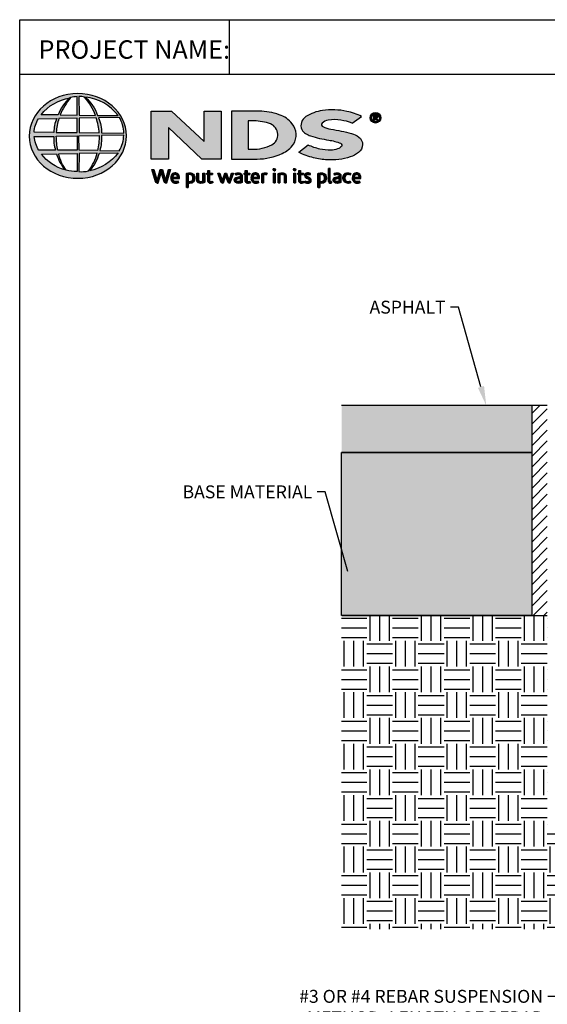
# Model space of a CAD drawing. Units: inches. Extents: x 26 to 249, y 18 to 312.
# Drawn here: x 26 to 107, y 159 to 312 of the extents above; entities that cross this region are included whole.
import ezdxf
from ezdxf import colors
from ezdxf.entities.mleader import LeaderData, LeaderLine
from ezdxf.math import Vec2, Vec3

# ---------------------------------------------------------------- set-up
doc = ezdxf.new("R2010")
doc.units = ezdxf.units.IN
doc.header["$MEASUREMENT"] = 0
for name, color, linetype in [('Border', 13, 'Continuous'), ('Hatch', 125, 'Continuous'), ('Hatch - Objects', 125, 'Continuous'), ('Leaders', 5, 'Continuous'), ('Logo', 7, 'Continuous'), ('Objects', 7, 'Continuous'), ('Title Block Text', 7, 'Continuous')]:
    doc.layers.add(name, color=color, linetype=linetype)
doc.styles.add('588-LOGO$0$CADdetails-NOTES', font='ARIALN.TTF', dxfattribs={"height": 2.38})
doc.styles.get("Standard").update_dxf_attribs({"font": 'arial.ttf'})
pattern_1 = [(45, (17.75651915, 159.2293065), (-0.0004176349426, 0.0004176349426), [])]

msp = doc.modelspace()

# ---------------------------------------------------------------- hatches: boundary and pattern name
at = {"layer": 'Hatch', "transparency": 33554495}
h = msp.add_hatch(dxfattribs=at)
h.set_pattern_fill('HOUND', color=256, scale=5.609041, angle=45, style=0)
h.set_pattern_definition([(45, (614.17576, 1.32007), (0.7436608, 1.23943467), [5.609041, -2.8045205]), (135, (614.17576, 1.32007), (0.7436608, -1.23943467), [5.609041, -2.8045205])])
h.paths.add_polyline_path([(201.12465, 252.0803), (171.71906, 252.0803), (171.71906, 244.8118), (201.12465, 244.8118)])
h.paths.add_polyline_path([(104.96256, 252.0803), (75.54485, 252.0803), (75.54485, 244.8118), (104.96256, 244.8118)])
h = msp.add_hatch(dxfattribs=at)
h.set_pattern_fill('GRAVEL', color=256, scale=5.609041, angle=45, style=0)
h.set_pattern_definition([(273.01279, (793.68353, 18.97124), (3.96619094, -67.42524591), [0.754618, -74.70731]), (229.96974, (793.7232, 18.21767), (43.6281003, 51.56048217), [1.294948, -128.19982]), (177.510447, (792.8903, 17.22612), (83.29000966, -3.96619094), [0.913085, -90.395488]), (312.27369, (792.33503, 14.68776), (-75.35762779, 83.29000966), [1.179234, -116.7441]), (337.833654, (793.12827, 13.8152), (-67.42524591, 27.76333655), [1.156332, -114.47701]), (42.27369, (794.19914, 13.3789), (-83.29000966, -75.35762779), [1.179234, -116.7441]), (82.69424, (795.0717, 14.17215), (-11.89857281, -91.22239153), [1.559476, -154.388004]), (117.255328, (795.27, 15.71897), (-59.49286404, 115.019537146), [1.472306, -145.758343]), (166.429566, (794.59576, 17.0278), (-83.29000966, 19.83095468), [1.183227, -117.139623]), (220.23636, (793.44556, 17.30544), (47.59429123, 39.66190936), [1.350837, -66.19096]), (267.397438, (792.41435, 16.43288), (-3.966190936, -91.22239153), [1.746925, -172.945665]), (183.814075, (796.3012, 18.5746), (-51.56048217, -3.96619094), [0.596247, -59.028677]), (216.469234, (795.7063, 18.53496), (59.49286404, 43.6281003), [1.134356, -112.30148]), (270, (794.794, 17.8607), (3.96619, -3.96619), [0.793236, -7.139146]), (248.19859, (794.0405, 18.059), (11.8985728, 27.76333655), [0.427173, -42.29001]), (336.80141, (793.8818, 17.6624), (-15.8647637, 7.9323819), [0.60411, -29.6015]), (75.96376, (794.4371, 17.4244), (3.9661909, 19.8309547), [0.981184, -31.724864]), (206.56505, (794.675, 18.3763), (11.898573, 3.966191), [0.709493, -17.02785]), (61.38954, (791.58145, 15.362), (27.76333655, 51.56048217), [0.993922, -98.398538]), (115.346176, (792.0574, 16.23457), (27.76333655, -59.49286404), [0.833846, -82.550544]), (338.19859, (793.88184, 19.16955), (-27.76333655, 11.8985728), [0.85434, -41.862843]), (28.61046, (794.67508, 18.85226), (-51.56048217, -27.76333655), [0.993922, -98.398538]), (24.44395, (794.0405, 12.903), (-27.76333655, -11.8985728), [0.958473, -46.965194]), (339.77514, (794.91305, 13.2996), (-63.45905498, 23.79714562), [0.80309, -79.506154]), (111.80141, (797.8877, 15.243), (-11.8985728, 27.76333655), [0.85434, -41.862843]), (62.354025, (797.5704, 16.03626), (-35.69571842, -67.42524591), [0.94025, -93.08441]), (114.44395, (795.94426, 13.2996), (11.8985728, -27.76333655), [0.479236, -47.44443]), (146.30993, (797.6497, 15.005), (-19.8309547, 11.8985728), [0.286005, -28.314605]), (210.96376, (797.4118, 15.1637), (15.8647637, 7.9323819), [1.15633, -21.970337]), (231.009006, (796.4202, 14.56877), (35.69571842, 43.6281003), [1.071607, -106.08897]), (348.69007, (794.794, 17.0675), (-11.8985728, 3.966191), [0.808947, -19.414738]), (38.157227, (795.5873, 16.90882), (75.357627785, 59.49286404), [1.412323, -139.81972]), (105.9454, (796.69784, 17.7814), (11.8985728, -43.6281003), [0.577484, -57.171127]), (135, (796.539, 18.3367), (-7.93238, 4e-16), [0.336542, -5.2725]), (165.25644, (796.2219, 14.60843), (43.6281003, -11.8985728), [0.77923, -77.144058]), (93.01279, (795.4683, 14.80674), (-3.96619094, 67.42524591), [1.509236, -73.952693]), (45, (795.389, 16.314), (0, 7.93238), [1.45835, -4.15069]), (10.304846, (796.4202, 17.3451), (67.42524591, 11.8985728), [0.886868, -87.799858]), (299.0546, (797.2928, 17.50375), (11.8985728, -19.8309547), [0.816688, -40.017747]), (252.645975, (797.68939, 16.78984), (-35.695718425, -115.019537146), [1.329707, -131.641243]), (220.42608, (797.29277, 15.52066), (-55.526673105, -47.59429123), [1.406742, -139.26729])])
h.paths.add_polyline_path([(104.96256, 244.8118), (75.54485, 244.8118), (75.54485, 219.58037), (104.96256, 219.58037)])
h.paths.add_polyline_path([(201.12465, 244.8118), (171.71906, 244.8118), (171.71906, 219.58037), (201.12465, 219.58037)])
at = {"layer": 'Hatch', "transparency": 33554687}
h = msp.add_hatch(dxfattribs=at)
h.set_pattern_fill('EARTH', color=256, scale=15.9375)
h.set_pattern_definition([(0, (-251.259, 8.9665), (3.984375, 3.984375), [3.984375, -3.984375]), (0, (-251.259, 10.4607), (3.984375, 3.984375), [3.984375, -3.984375]), (0, (-251.259, 11.9548), (3.984375, 3.984375), [3.984375, -3.984375]), (90, (-250.761, 12.453), (-3.984375, 3.984375), [3.984375, -3.984375]), (90, (-249.267, 12.453), (-3.984375, 3.984375), [3.984375, -3.984375]), (90, (-247.7728, 12.453), (-3.984375, 3.984375), [3.984375, -3.984375])])
h.paths.add_polyline_path([(201.12465, 219.58037), (169.29072, 219.58037), (169.29072, 214.01692), (170.42465, 213.10796), (172.44791, 213.10796), (172.44791, 215.09342), (191.07201, 215.09342), (191.07201, 206.95286), (172.44791, 206.95286), (172.44791, 213.10796), (170.42465, 213.10796), (169.29072, 214.01692), (169.29072, 186.72228), (158.99784, 186.72228), (158.99784, 171.00391), (201.12465, 171.00391)])
h.paths.add_polyline_path([(156.17158, 186.72228), (120.51055, 186.72228), (120.51055, 171.00391), (156.17158, 171.00391)])
h.paths.add_polyline_path([(117.68429, 186.72228), (107.37877, 186.72228), (107.37877, 219.58037), (75.54485, 219.58037), (75.54485, 171.00391), (117.68429, 171.00391)])
at = {"layer": 'Hatch - Objects'}
h = msp.add_hatch(dxfattribs=at)
h.set_pattern_fill('ANSI31', color=256, scale=9.375)
h.set_pattern_definition([(45, (-251.2591, 8.9665), (-0.8286408, 0.8286408), [])])
h.paths.add_polyline_path([(107.37877, 252.0803), (104.96256, 252.0803), (104.96256, 219.58037), (107.37877, 219.58037)])
at = {"layer": 'Logo'}
h = msp.add_hatch(color=256, dxfattribs=at)
edge = h.paths.add_edge_path()
edge.add_ellipse((34.73313, 293.8343), major_axis=(-7.51729, -0.03208), ratio=0.87299745, start_angle=0, end_angle=360, ccw=False)
h.paths.add_polyline_path([(28.64947, 296.5009), (31.45803, 296.51787, 0.102649219), (31.03974, 294.37964), (27.97605, 294.39155, -0.136201498)], flags=16)
h.paths.add_polyline_path([(29.05227, 297.11045, -0.181875067), (33.46951, 299.74335, 0.108844662), (31.68255, 297.08239)], flags=16)
h.paths.add_polyline_path([(27.99782, 293.73467), (31.00644, 293.76937, 0.092645178), (31.27784, 291.64316), (28.70906, 291.61857, -0.127076212)], flags=16)
h.paths.add_polyline_path([(31.81583, 296.52146), (34.61109, 296.57685), (34.61184, 294.34215), (31.39469, 294.37958, -0.082775837)], flags=16)
h.paths.add_polyline_path([(31.40389, 293.77975), (34.6146, 293.84924), (34.60971, 291.60341), (31.61847, 291.62057, -0.045312693)], flags=16)
h.paths.add_polyline_path([(31.99485, 297.08119, -0.080600868), (33.61897, 299.76523, -0.043426052), (34.65448, 299.91601), (34.62778, 297.03828)], flags=16)
h.paths.add_polyline_path([(29.0936, 291.00495), (31.43625, 291.04172, 0.102133187), (32.73924, 288.57856, -0.154253214)], flags=16)
h.paths.add_polyline_path([(31.76741, 291.04071), (34.61241, 291.1162), (34.61168, 288.3101, -0.085515105), (32.93663, 288.54584, -0.098154955)], flags=16)
h.paths.add_polyline_path([(34.91673, 296.57499), (37.57152, 296.61156, -0.065283404), (38.03371, 294.29348), (34.91673, 294.34114)], flags=16)
h.paths.add_polyline_path([(34.91472, 297.03967), (34.90733, 299.91742, -0.079214762), (35.77868, 299.84648, -0.092972522), (37.46373, 297.01198)], flags=16)
h.paths.add_polyline_path([(34.88722, 293.85411), (38.03178, 293.89425, -0.052451311), (37.79318, 291.5705), (34.9175, 291.60441)], flags=16)
h.paths.add_polyline_path([(34.9195, 291.12466), (37.74945, 291.18711, -0.097994839), (36.38831, 288.4031, -0.063851886), (34.87153, 288.30826)], flags=16)
h.paths.add_polyline_path([(35.89977, 299.82514, -0.212914814), (40.95432, 296.97722), (37.79944, 297.01944, 0.119060243)], flags=16)
h.paths.add_polyline_path([(37.94525, 296.63786), (41.16281, 296.70928, -0.127470644), (41.86297, 294.25599), (38.39745, 294.29506, 0.096851278)], flags=16)
h.paths.add_polyline_path([(38.39197, 293.91818), (41.8346, 293.95314, -0.129371861), (41.14603, 291.50878), (38.13297, 291.57202, 0.087862465)], flags=16)
h.paths.add_polyline_path([(38.06465, 291.17484), (40.9693, 291.2311, -0.178628079), (36.58722, 288.41477, 0.118411889)], flags=16)
for points in [[(56.92303, 297.67463), (54.27519, 297.67463), (54.27519, 292.94711), (49.22429, 297.67506), (46.08997, 297.67506), (46.08997, 290.25343), (48.742, 290.25343), (48.742, 295.13263), (53.89445, 290.25529), (56.92303, 290.25529)], [(78.14118, 291.26193, 0.214368918), (78.79331, 292.4943, 0.243806505), (78.22549, 293.639, 0.099613837), (77.05583, 294.20878, 0.036870975), (75.49155, 294.58327, 0.010266071), (73.902, 294.89153, -0.068635262), (72.65371, 295.27465, -0.558448419), (72.53522, 295.81436, -0.159506131), (73.48178, 296.27947, -0.093036142), (75.44104, 296.27163, -0.050749739), (77.19204, 295.83068), (78.64931, 296.83943, 0.069422812), (76.35431, 297.63487, 0.0954759), (72.58409, 297.7457, 0.115399008), (70.02042, 296.82879, 0.368423406), (69.38464, 294.80939, 0.182788962), (70.75353, 293.84729, 0.043797396), (73.55097, 293.19263, -0.051385187), (75.387, 292.68963, -0.484318981), (75.51135, 292.18935, -0.128153385), (74.92909, 291.81083, -0.076619656), (73.86242, 291.62103, -0.056015898), (72.19608, 291.80003, -0.059845063), (70.37668, 292.4222), (68.92643, 291.2808, 0.046250966), (71.21753, 290.43838, 0.039773056), (73.30505, 290.12563, 0.037943383), (75.12472, 290.19082, 0.042298461), (76.89617, 290.57437, 0.075532296)]]:
    msp.add_hatch(color=256, dxfattribs=at).paths.add_polyline_path(points)
h = msp.add_hatch(color=256, dxfattribs=at)
h.paths.add_polyline_path([(68.10921, 292.56077, 0.313113925), (67.91565, 295.72617, 0.139247042), (65.89521, 297.11806, 0.077470304), (62.78258, 297.66706), (58.52658, 297.66706), (58.52658, 290.25443), (62.47035, 290.25443, 0.110262417), (66.33696, 291.1176, 0.134116821)])
h.paths.add_polyline_path([(61.09921, 296.15073), (61.97802, 296.15073, -0.096784137), (64.55901, 295.68153, -0.628055239), (64.76149, 292.44357, -0.113031231), (61.67638, 291.76472), (61.09916, 291.7686)], flags=16)
h = msp.add_hatch(color=256, dxfattribs=at)
h.paths.add_polyline_path([(79.96406, 296.64727, 1), (81.61119, 296.64727, 1)])
h.paths.add_polyline_path([(81.40978, 296.64727, -1), (80.16546, 296.64727, -1)], flags=16)
h.paths.add_polyline_path([(80.95619, 297.07976, -0.235565009), (81.16532, 296.97544, -0.318930031), (81.14556, 296.67244, -0.20441997), (80.96538, 296.59917), (81.1761, 296.23554), (80.9681, 296.23554), (80.77934, 296.59558), (80.64119, 296.59558), (80.64119, 296.23875), (80.46218, 296.23875), (80.46218, 297.07976)], flags=0)
h.paths.add_polyline_path([(80.64188, 296.92624), (80.9104, 296.92624, -1), (80.9104, 296.72137), (80.64188, 296.72137)], flags=0)
h = msp.add_hatch(dxfattribs=at)
h.set_pattern_fill('ANSI31', color=256, scale=0.004725, style=0)
h.set_pattern_definition(pattern_1)
h.paths.add_polyline_path([(46.51161, 288.63662), (46.18497, 288.63662), (46.76438, 286.73445, 0.309669396), (47.12758, 286.51206), (47.64331, 288.22514), (48.0804, 286.73167, 0.34297944), (48.45437, 286.51845), (49.07414, 288.6388), (48.78675, 288.6388), (48.31341, 286.93666), (47.81981, 288.63508), (47.48056, 288.63508), (46.98824, 286.94714)])
h = msp.add_hatch(dxfattribs=at)
h.set_pattern_fill('ANSI31', color=256, scale=0.004725, style=0)
h.set_pattern_definition(pattern_1)
h.paths.add_polyline_path([(55.56682, 288.07459), (55.11865, 288.07459), (55.11865, 288.49266), (54.84044, 288.49266), (54.84044, 288.07439), (54.67728, 288.07439), (54.67728, 287.84242), (54.8412, 287.84242), (54.8412, 286.89382, 0.186947084), (54.88487, 286.70468, 0.133688548), (55.05471, 286.5456, 0.134151944), (55.36721, 286.5165, 0.024999585), (55.64272, 286.58701), (55.56054, 286.8085, 0.011678849), (55.39659, 286.75686, -0.05858922), (55.24913, 286.75014, -0.413618843), (55.11964, 286.88872), (55.11964, 287.84266), (55.56682, 287.84266)])
h = msp.add_hatch(dxfattribs=at)
h.set_pattern_fill('ANSI31', color=256, scale=0.004725, style=0)
h.set_pattern_definition(pattern_1)
h.paths.add_polyline_path([(61.35689, 288.07459), (60.90871, 288.07459), (60.90871, 288.49266), (60.6305, 288.49266), (60.6305, 288.07439), (60.46734, 288.07439), (60.46734, 287.84242), (60.63126, 287.84242), (60.63126, 286.89382, 0.186947084), (60.67494, 286.70468, 0.133688548), (60.84477, 286.5456, 0.134151944), (61.15727, 286.5165, 0.024999585), (61.43278, 286.58701), (61.35061, 286.8085, 0.011678849), (61.18665, 286.75686, -0.05858922), (61.03919, 286.75014, -0.413618843), (60.9097, 286.88872), (60.9097, 287.84266), (61.35689, 287.84266)])
h = msp.add_hatch(dxfattribs=at)
h.set_pattern_fill('ANSI31', color=256, scale=0.004725, style=0)
h.set_pattern_definition(pattern_1)
h.paths.add_polyline_path([(65.30024, 288.60025, 1), (64.95224, 288.60025, 1)])
h = msp.add_hatch(dxfattribs=at)
h.set_pattern_fill('ANSI31', color=256, scale=0.004725, style=0)
h.set_pattern_definition(pattern_1)
h.paths.add_polyline_path([(68.43863, 288.60025, 1), (68.09063, 288.60025, 1)])
h = msp.add_hatch(dxfattribs=at)
h.set_pattern_fill('ANSI31', color=256, scale=0.004725, style=0)
h.set_pattern_definition(pattern_1)
h.paths.add_polyline_path([(69.64398, 288.07459), (69.1958, 288.07459), (69.1958, 288.49266), (68.91759, 288.49266), (68.91759, 288.07439), (68.75444, 288.07439), (68.75444, 287.84242), (68.91835, 287.84242), (68.91835, 286.89382, 0.186947084), (68.96203, 286.70468, 0.133688548), (69.13186, 286.5456, 0.134151944), (69.44436, 286.5165, 0.024999585), (69.71987, 286.58701), (69.6377, 286.8085, 0.011678849), (69.47374, 286.75686, -0.05858922), (69.32628, 286.75014, -0.413618843), (69.19679, 286.88872), (69.19679, 287.84266), (69.64398, 287.84266)])
h = msp.add_hatch(dxfattribs=at)
h.set_pattern_fill('ANSI31', color=256, scale=0.004725, style=0)
h.set_pattern_definition(pattern_1)
h.paths.add_polyline_path([(73.78166, 288.78175), (73.51163, 288.78175), (73.51163, 286.80264, 0.341167037), (73.72849, 286.52182, 0.136958274), (73.88849, 286.52447), (74.04816, 286.56601), (73.99, 286.77466), (73.91882, 286.756, -0.456506371), (73.78166, 286.84988)])
h = msp.add_hatch(dxfattribs=at)
h.set_pattern_fill('ANSI31', color=256, scale=0.004725, style=0)
h.set_pattern_definition(pattern_1)
h.paths.add_polyline_path([(50.4503, 287.50224, 0.150849544), (50.27305, 287.9132, 0.170236814), (49.91559, 288.10263, 0.146748259), (49.52349, 288.0607, 0.158000288), (49.2186, 287.76901, 0.099578099), (49.13562, 287.451, 0.10730725), (49.15669, 287.05288, 0.140044852), (49.33378, 286.73271, 0.202488493), (49.79778, 286.51513, 0.096918349), (50.34562, 286.61729), (50.2605, 286.82513, -0.092301185), (49.86732, 286.75498, -0.244251621), (49.51795, 286.93108, -0.179589732), (49.42745, 287.21619), (50.4503, 287.21619)])
h.paths.add_polyline_path([(49.42752, 287.43383), (49.42752, 287.51025, -0.379832256), (49.78008, 287.86915, -0.403334461), (50.16436, 287.51969), (50.16436, 287.43383)], flags=16)
h = msp.add_hatch(dxfattribs=at)
h.set_pattern_fill('ANSI31', color=256, scale=0.004725, style=0)
h.set_pattern_definition(pattern_1)
h.paths.add_polyline_path([(52.73314, 287.73586, 0.131689792), (52.46731, 288.01185, 0.17306877), (51.98297, 288.10298, 0.056006761), (51.52352, 287.99321), (51.52352, 285.85055), (51.79925, 285.85055), (51.79925, 286.57087, 0.167852368), (52.29402, 286.54077, 0.185219081), (52.69644, 286.83499, 0.191963563), (52.82833, 287.30813, 0.141155397)])
h.paths.add_polyline_path([(51.80066, 287.81126, -0.109622307), (52.0638, 287.8736, -0.231579101), (52.41978, 287.68958, -0.179763208), (52.51511, 287.1462, -0.27885572), (52.21697, 286.78108, -0.196410005), (51.80066, 286.80722)], flags=16)
h = msp.add_hatch(dxfattribs=at)
h.set_pattern_fill('ANSI31', color=256, scale=0.004725, style=0)
h.set_pattern_definition(pattern_1)
h.paths.add_polyline_path([(53.39341, 288.07261), (53.12032, 288.07261), (53.12032, 286.97656, 0.286282846), (53.3688, 286.59057, 0.146913546), (53.81787, 286.51875, 0.081134296), (54.39421, 286.67539), (54.37519, 286.83074), (54.37519, 288.07134), (54.0949, 288.07134), (54.0949, 286.8328, -0.045131945), (53.97544, 286.78576, -0.103437494), (53.65447, 286.76044, -0.377372393), (53.39341, 287.05706)])
h = msp.add_hatch(dxfattribs=at)
h.set_pattern_fill('ANSI31', color=256, scale=0.004725, style=0)
h.set_pattern_definition(pattern_1)
h.paths.add_polyline_path([(56.70331, 288.07678), (56.39564, 288.07678), (56.87087, 286.7253, 0.169893876), (57.00603, 286.56529, 0.179517638), (57.21204, 286.5207), (57.5998, 287.70595), (57.94254, 286.69755, 0.202336174), (58.05668, 286.57435, 0.111570996), (58.25804, 286.51898), (58.81059, 288.07134), (58.52377, 288.07134), (58.13341, 286.89879), (57.74519, 288.07078), (57.47991, 288.07078), (57.08525, 286.88689)])
h = msp.add_hatch(dxfattribs=at)
h.set_pattern_fill('ANSI31', color=256, scale=0.004725, style=0)
h.set_pattern_definition(pattern_1)
h.paths.add_polyline_path([(59.70694, 288.10927, 0.077545373), (59.38124, 288.08481, 0.041881912), (59.09391, 287.98874), (59.18598, 287.77017), (59.36084, 287.83256, -0.109335634), (59.60174, 287.87089, -0.124090409), (59.83426, 287.80381, -0.395391127), (59.87492, 287.59747, -0.186867042), (59.6424, 287.47768, 0.032574435), (59.34636, 287.41419, 0.192345175), (59.00227, 287.19217, 0.206401104), (58.95792, 286.84478, 0.213462238), (59.16676, 286.60636, 0.114819908), (59.49876, 286.51892, 0.075721977), (59.8703, 286.55006, 0.043653932), (60.16645, 286.63088), (60.16645, 286.80367), (60.16645, 287.70695, 0.174831032), (60.04639, 287.96298, 0.163574166)])
h.paths.add_polyline_path([(59.60477, 287.2389, 0.110605608), (59.89626, 287.33218), (59.89626, 286.81523, -0.080603591), (59.64972, 286.75335, -0.111462622), (59.36445, 286.79482, -0.220660787), (59.24555, 286.96152, -0.300670438), (59.3437, 287.15942, -0.118451917)], flags=16)
h = msp.add_hatch(dxfattribs=at)
h.set_pattern_fill('ANSI31', color=256, scale=0.004725, style=0)
h.set_pattern_definition(pattern_1)
h.paths.add_polyline_path([(62.68389, 287.9132, 0.170236814), (62.32643, 288.10263, 0.146748259), (61.93433, 288.0607, 0.158000288), (61.62944, 287.76901, 0.099578099), (61.54646, 287.451, 0.10730725), (61.56753, 287.05288, 0.140044852), (61.74461, 286.73271, 0.202488493), (62.20862, 286.51513, 0.096918349), (62.75645, 286.61729), (62.67134, 286.82513, -0.092301185), (62.27816, 286.75498, -0.244251621), (61.92879, 286.93108, -0.179589732), (61.83829, 287.21619), (62.86114, 287.21619), (62.86114, 287.50224, 0.150849544)])
h.paths.add_polyline_path([(62.19092, 287.86915, -0.403334461), (62.5752, 287.51969), (62.5752, 287.43383), (61.83836, 287.43383), (61.83836, 287.51025, -0.379832256)], flags=16)
h = msp.add_hatch(dxfattribs=at)
h.set_pattern_fill('ANSI31', color=256, scale=0.004725, style=0)
h.set_pattern_definition(pattern_1)
h.paths.add_polyline_path([(63.47383, 287.80576, -0.121370441), (63.70549, 287.85741, -0.055062141), (63.94802, 287.84185), (64.02615, 288.08234, 0.055849004), (63.73303, 288.10795, 0.08541507), (63.47549, 288.05712), (63.18236, 287.94502), (63.20358, 287.77559), (63.20358, 286.55545), (63.47383, 286.55545)])
h = msp.add_hatch(dxfattribs=at)
h.set_pattern_fill('ANSI31', color=256, scale=0.004725, style=0)
h.set_pattern_definition(pattern_1)
h.paths.add_polyline_path([(65.26658, 288.07453), (65.00156, 288.07453), (65.00156, 286.55714), (65.26658, 286.55714)])
h = msp.add_hatch(dxfattribs=at)
h.set_pattern_fill('ANSI31', color=256, scale=0.004725, style=0)
h.set_pattern_definition(pattern_1)
h.paths.add_polyline_path([(65.99643, 287.7816, -0.039628733), (66.20195, 287.85097, -0.123755496), (66.48756, 287.85097, -0.343792804), (66.69664, 287.58282), (66.69664, 286.56057), (66.97005, 286.56057), (66.97005, 287.65462, 0.198378414), (66.83819, 287.96061, 0.138386402), (66.50779, 288.103, 0.075952817), (66.11676, 288.07876, 0.053536624), (65.69844, 287.95271), (65.72199, 287.78383), (65.72199, 286.56058), (65.99643, 286.56058)])
h = msp.add_hatch(dxfattribs=at)
h.set_pattern_fill('ANSI31', color=256, scale=0.004725, style=0)
h.set_pattern_definition(pattern_1)
h.paths.add_polyline_path([(68.40496, 288.07453), (68.13995, 288.07453), (68.13995, 286.55714), (68.40496, 286.55714)])
h = msp.add_hatch(dxfattribs=at)
h.set_pattern_fill('ANSI31', color=256, scale=0.004725, style=0)
h.set_pattern_definition(pattern_1)
h.paths.add_polyline_path([(70.75516, 288.02944, 0.01790009), (70.4283, 288.10321, 0.160324745), (70.07977, 288.05045, 0.160458006), (69.87257, 287.85984, 0.299343676), (69.8697, 287.50957, 0.154703416), (70.07477, 287.31787, -0.00593904), (70.37009, 287.17351, -0.207203715), (70.52374, 286.99771, -0.334038048), (70.45786, 286.80052, -0.163654571), (70.22326, 286.74884, -0.100107304), (69.89196, 286.82827), (69.80289, 286.60807, 0.061668315), (70.11697, 286.53052, 0.083805215), (70.46099, 286.53365, 0.101462842), (70.72513, 286.6722, 0.164094646), (70.83237, 286.91815, 0.178734054), (70.76056, 287.20908, 0.1376208), (70.46364, 287.41532, -0.040032617), (70.19841, 287.54165, -0.351331026), (70.11984, 287.72379, -0.290043246), (70.27611, 287.86843, -0.106614431), (70.46455, 287.86639, -0.038125439), (70.67889, 287.80418)])
h = msp.add_hatch(dxfattribs=at)
h.set_pattern_fill('ANSI31', color=256, scale=0.004725, style=0)
h.set_pattern_definition(pattern_1)
h.paths.add_polyline_path([(73.096, 287.73586, 0.131689792), (72.83017, 288.01185, 0.17306877), (72.34583, 288.10298, 0.056006761), (71.88638, 287.99321), (71.88638, 285.85055), (72.16211, 285.85055), (72.16211, 286.57087, 0.167852368), (72.65688, 286.54077, 0.185219081), (73.0593, 286.83499, 0.191963563), (73.19119, 287.30813, 0.141155397)])
h.paths.add_polyline_path([(72.16352, 287.81126, -0.109622307), (72.42666, 287.8736, -0.231579101), (72.78264, 287.68958, -0.179763208), (72.87798, 287.1462, -0.27885572), (72.57983, 286.78108, -0.196410005), (72.16352, 286.80722)], flags=16)
h = msp.add_hatch(dxfattribs=at)
h.set_pattern_fill('ANSI31', color=256, scale=0.004725, style=0)
h.set_pattern_definition(pattern_1)
h.paths.add_polyline_path([(75.44813, 287.70695, 0.174831032), (75.32807, 287.96298, 0.163574166), (74.98862, 288.10927, 0.077545373), (74.66291, 288.08481, 0.041881912), (74.37558, 287.98874), (74.46766, 287.77017), (74.64252, 287.83256, -0.109335634), (74.88342, 287.87089, -0.124090409), (75.11594, 287.80381, -0.395391127), (75.1566, 287.59747, -0.186867042), (74.92408, 287.47768, 0.032574435), (74.62804, 287.41419, 0.192345175), (74.28395, 287.19217, 0.206401104), (74.2396, 286.84478, 0.213462238), (74.44844, 286.60636, 0.114819908), (74.78043, 286.51892, 0.075721977), (75.15198, 286.55006, 0.043653932), (75.44813, 286.63088), (75.44813, 286.80367)])
h.paths.add_polyline_path([(74.62538, 287.15942, -0.118451917), (74.88645, 287.2389, 0.110605608), (75.17794, 287.33218), (75.17794, 286.81523, -0.080603591), (74.9314, 286.75335, -0.111462622), (74.64613, 286.79482, -0.220660787), (74.52723, 286.96152, -0.300670438)], flags=16)
h = msp.add_hatch(dxfattribs=at)
h.set_pattern_fill('ANSI31', color=256, scale=0.004725, style=0)
h.set_pattern_definition(pattern_1)
h.paths.add_polyline_path([(76.11613, 287.02759, -0.169867594), (76.05266, 287.40577, -0.121095273), (76.22613, 287.76503, -0.164637907), (76.56983, 287.87403, -0.089765462), (76.895, 287.78715), (76.97863, 288.01679, 0.109661433), (76.47697, 288.10903, 0.129872039), (76.07328, 287.98961, 0.177301148), (75.80526, 287.65267, 0.094867716), (75.73736, 287.28149, 0.153728903), (75.84962, 286.89379, 0.196041675), (76.24814, 286.56797, 0.117395165), (76.66015, 286.52816, 0.070347663), (76.97513, 286.61566), (76.89427, 286.82736, -0.036586528), (76.70408, 286.76812, -0.167704812), (76.36456, 286.79134, -0.149714798)])
h = msp.add_hatch(dxfattribs=at)
h.set_pattern_fill('ANSI31', color=256, scale=0.004725, style=0)
h.set_pattern_definition(pattern_1)
h.paths.add_polyline_path([(78.5371, 287.50224, 0.150849544), (78.35985, 287.9132, 0.170236814), (78.00238, 288.10263, 0.146748259), (77.61028, 288.0607, 0.158000288), (77.3054, 287.76901, 0.099578099), (77.22242, 287.451, 0.10730725), (77.24349, 287.05288, 0.140044852), (77.42057, 286.73271, 0.202488493), (77.88458, 286.51513, 0.096918349), (78.43241, 286.61729), (78.3473, 286.82513, -0.092301185), (77.95412, 286.75498, -0.244251621), (77.60475, 286.93108, -0.179589732), (77.51425, 287.21619), (78.5371, 287.21619)])
h.paths.add_polyline_path([(77.51432, 287.43383), (77.51432, 287.51025, -0.379832256), (77.86688, 287.86915, -0.403334461), (78.25116, 287.51969), (78.25116, 287.43383)], flags=16)

# ---------------------------------------------------------------- linework, layer by layer
at = {"layer": 'Border'}
for p, q in [((25.7388, 22.4455), (25.7388, 311.83225)), ((25.7388, 311.83225), (241.7388, 311.83225)), ((58.18614, 303.39309), (58.18614, 311.83225)), ((25.7388, 303.39309), (241.7388, 303.39309))]:
    msp.add_line(p, q, dxfattribs=at)
at = {"layer": 'Logo'}
for points in [[(31.68255, 297.08239), (29.05227, 297.11045, -0.181875067), (33.46951, 299.74335, 0.108844662), (31.68255, 297.08239, 2.143131766)], [(31.99485, 297.08119), (34.62778, 297.03828), (34.65448, 299.91601, 0.043426052), (33.61897, 299.76523, 0.080600868), (31.99485, 297.08119, -20.661259913)], [(34.90733, 299.91742), (34.91472, 297.03967), (37.46373, 297.01198, 0.092972522), (35.77868, 299.84648, 0.079214762), (34.90733, 299.91742, -1.829786442)], [(35.89977, 299.82514, -0.119060243), (37.79944, 297.01944), (40.95432, 296.97722, 0.212914814), (35.89977, 299.82514, 0.70299689)], [(58.52658, 297.66706), (58.52658, 290.25443), (62.47035, 290.25443, 0.110262417), (66.33696, 291.1176, 0.134116821), (68.10921, 292.56077, 0.313113925), (67.91565, 295.72617, 0.139247042), (65.89521, 297.11806, 0.077470304), (62.78258, 297.66706), (58.52658, 297.66706)], [(77.19204, 295.83068), (78.64931, 296.83943, 0.069422812), (76.35431, 297.63487, 0.0954759), (72.58409, 297.7457, 0.115399008), (70.02042, 296.82879, 0.368423406), (69.38464, 294.80939, 0.182788962), (70.75353, 293.84729, 0.043797396), (73.55097, 293.19263, -0.051385187), (75.387, 292.68963, -0.484318981), (75.51135, 292.18935, -0.128153385), (74.92909, 291.81083, -0.076619656), (73.86242, 291.62103, -0.056015898), (72.19608, 291.80003, -0.059845063), (70.37668, 292.4222), (68.92643, 291.2808)], [(27.97605, 294.39155, -0.136201498), (28.64947, 296.5009), (31.45803, 296.51787, 0.102649219), (31.03974, 294.37964), (27.97605, 294.39155)], [(31.39469, 294.37958), (34.61184, 294.34215), (34.61109, 296.57685), (31.81583, 296.52146, 0.082775837), (31.39469, 294.37958, 1.113343608)], [(34.91673, 296.57499), (34.91673, 294.34114), (38.03371, 294.29348, 0.065283404), (37.57152, 296.61156), (34.91673, 296.57499)], [(37.94525, 296.63786, -0.096851278), (38.39745, 294.29506), (41.86297, 294.25599, 0.127470644), (41.16281, 296.70928), (37.94525, 296.63786)], [(61.09921, 296.15073), (61.09916, 291.7686), (61.70199, 291.76455, 0.112114841), (64.76149, 292.44357, 0.628055239), (64.55901, 295.68153, 0.096784137), (61.97802, 296.15073), (61.09921, 296.15073)], [(77.19204, 295.83068, 0.050749739), (75.44104, 296.27163, 0.093036142), (73.48178, 296.27947, 0.160084975), (72.53248, 295.81168, 0.554586968), (72.65371, 295.27465, 0.068635262), (73.902, 294.89153, -0.010266071), (75.49155, 294.58327, -0.036870975), (77.05583, 294.20878, -0.099613837), (78.22549, 293.639, -0.243806505), (78.79331, 292.4943, -0.214368918), (78.14118, 291.26193, -0.075532296), (76.89617, 290.57437, -0.042298461), (75.12472, 290.19082, -0.037943383), (73.30505, 290.12563, -0.039773056), (71.21753, 290.43838, -0.046250966), (68.92643, 291.2808, -1.50602372)], [(80.46218, 296.23875), (80.46218, 297.07976), (80.95619, 297.07976, -0.235565009), (81.16532, 296.97544, -0.318930031), (81.14556, 296.67244, -0.20441997), (80.96538, 296.59917)], [(80.64188, 296.72137), (80.64188, 296.92624), (80.9104, 296.92624, -1), (80.9104, 296.72137), (80.64188, 296.72137)], [(27.99782, 293.73467), (31.00644, 293.76937, 0.092645178), (31.27784, 291.64316), (28.70906, 291.61857, -0.127076212), (27.99782, 293.73467, -1.170861447)], [(31.40389, 293.77975), (34.6146, 293.84924), (34.60971, 291.60341), (31.61847, 291.62057, -0.045312693), (31.40389, 293.77975, -0.722276665)], [(34.88722, 293.85411), (38.03178, 293.89425, -0.052451311), (37.79318, 291.5705), (34.9175, 291.60441), (34.88722, 293.85411)], [(38.13297, 291.57202), (41.14603, 291.50878, 0.129371861), (41.8346, 293.95314), (38.39197, 293.91818, -0.087862465), (38.13297, 291.57202, 1.172859934)], [(36.58722, 288.41477, 0.118411889), (38.06465, 291.17484), (40.9693, 291.2311, -0.178628079), (36.58722, 288.41477, -0.47082824)], [(29.0936, 291.00495), (31.43625, 291.04172, 0.102133187), (32.73924, 288.57856, -0.154253214), (29.0936, 291.00495, -1.166967067)], [(31.76741, 291.04071), (34.61241, 291.1162), (34.61168, 288.3101, -0.085515105), (32.93663, 288.54584, -0.098154955), (31.76741, 291.04071, 11.520422897)], [(34.9195, 291.12466), (34.87153, 288.30826, 0.063851886), (36.38831, 288.4031, 0.097994839), (37.74945, 291.18711), (34.9195, 291.12466)], [(46.18497, 288.63662), (46.51161, 288.63662), (46.98824, 286.94714), (47.48056, 288.63508), (47.81981, 288.63508), (48.31341, 286.93666), (48.78675, 288.6388), (49.07414, 288.6388), (48.45437, 286.51845, -0.34297944), (48.0804, 286.73167), (47.64331, 288.22514), (47.12758, 286.51206, -0.309669396), (46.76438, 286.73445), (46.18497, 288.63662)], [(54.84044, 288.49266), (55.11865, 288.49266), (55.11865, 288.07459), (55.56682, 288.07459), (55.56682, 287.84266), (55.11964, 287.84266), (55.11964, 286.87989, 0.394487364), (55.24913, 286.75014, 0.05858922), (55.39659, 286.75686, -0.011678849), (55.56054, 286.8085), (55.64272, 286.58701, -0.024999585), (55.36721, 286.5165, -0.134151944), (55.05471, 286.5456, -0.133688548), (54.88487, 286.70468, -0.186947084), (54.8412, 286.89382), (54.8412, 287.84242), (54.67728, 287.84242), (54.67728, 288.07439), (54.84044, 288.07439), (54.84044, 288.49266)], [(60.6305, 288.49266), (60.90871, 288.49266), (60.90871, 288.07459), (61.35689, 288.07459), (61.35689, 287.84266), (60.9097, 287.84266), (60.9097, 286.87989, 0.394487364), (61.03919, 286.75014, 0.05858922), (61.18665, 286.75686, -0.011678849), (61.35061, 286.8085), (61.43278, 286.58701, -0.024999585), (61.15727, 286.5165, -0.134151944), (60.84477, 286.5456, -0.133688548), (60.67494, 286.70468, -0.186947084), (60.63126, 286.89382), (60.63126, 287.84242), (60.46734, 287.84242), (60.46734, 288.07439), (60.6305, 288.07439), (60.6305, 288.49266)], [(68.91759, 288.49266), (69.1958, 288.49266), (69.1958, 288.07459), (69.64398, 288.07459), (69.64398, 287.84266), (69.19679, 287.84266), (69.19679, 286.87989, 0.394487364), (69.32628, 286.75014, 0.05858922), (69.47374, 286.75686, -0.011678849), (69.6377, 286.8085), (69.71987, 286.58701, -0.024999585), (69.44436, 286.5165, -0.134151944), (69.13186, 286.5456, -0.133688548), (68.96203, 286.70468, -0.186947084), (68.91835, 286.89382), (68.91835, 287.84242), (68.75444, 287.84242), (68.75444, 288.07439), (68.91759, 288.07439), (68.91759, 288.49266)], [(73.78166, 288.78175), (73.51163, 288.78175), (73.51163, 286.80264, 0.341167037), (73.72849, 286.52182, 0.136958274), (73.88849, 286.52447), (74.04816, 286.56601), (73.99, 286.77466), (73.91882, 286.756, -0.456506371), (73.78166, 286.84988), (73.78166, 288.78175)], [(50.34562, 286.61729), (50.2605, 286.82513, -0.092301185), (49.86732, 286.75498, -0.244251621), (49.51795, 286.93108, -0.179589732), (49.42745, 287.21619), (50.4503, 287.21619), (50.4503, 287.50224, 0.150849544), (50.27305, 287.9132, 0.170236814), (49.91559, 288.10263, 0.146748259), (49.52349, 288.0607, 0.158000288), (49.2186, 287.76901, 0.099578099), (49.13562, 287.451, 0.10730725), (49.15669, 287.05288, 0.140044852), (49.33378, 286.73271, 0.202488493), (49.79778, 286.51513, 0.096918349), (50.34562, 286.61729, 4.318023992)], [(49.42752, 287.43383), (50.16436, 287.43383), (50.16436, 287.51969, 0.403334461), (49.78008, 287.86915, 0.379832256), (49.42752, 287.51025), (49.42752, 287.43383)], [(51.79925, 285.85055), (51.52352, 285.85055), (51.52352, 287.99321, -0.056006761), (51.98297, 288.10298, -0.17306877), (52.46731, 288.01185, -0.131689792), (52.73314, 287.73586, -0.141155397), (52.82833, 287.30813, -0.191963563), (52.69644, 286.83499, -0.185219081), (52.29402, 286.54077, -0.167852368), (51.79925, 286.57087), (51.79925, 285.85055)], [(51.80066, 287.81126), (51.80066, 286.80722, 0.196410005), (52.21697, 286.78108, 0.27885572), (52.51511, 287.1462, 0.179763208), (52.41978, 287.68958, 0.231579101), (52.0638, 287.8736, 0.109622307), (51.80066, 287.81126, 1.549083039)], [(53.12032, 288.07261), (53.39341, 288.07261), (53.39341, 287.05706, 0.377372393), (53.65447, 286.76044, 0.103437494), (53.97544, 286.78576, 0.045131945), (54.0949, 286.8328), (54.0949, 288.07134), (54.37519, 288.07134), (54.37519, 286.83074), (54.39421, 286.67539, -0.081134296), (53.81787, 286.51875, -0.146913546), (53.3688, 286.59057, -0.286282846), (53.12032, 286.97656), (53.12032, 288.07261)], [(56.39564, 288.07678), (56.70331, 288.07678), (57.08525, 286.88689), (57.47991, 288.07078), (57.74519, 288.07078), (58.13341, 286.89879), (58.52377, 288.07134), (58.81059, 288.07134), (58.25804, 286.51898, -0.111570996), (58.05668, 286.57435, -0.212957408), (57.93971, 286.70588), (57.5998, 287.70595), (57.21204, 286.5207, -0.179517638), (57.00603, 286.56529, -0.169893876), (56.87087, 286.7253), (56.39564, 288.07678)], [(59.18598, 287.77017), (59.09391, 287.98874, -0.041881912), (59.38124, 288.08481, -0.077545373), (59.70694, 288.10927, -0.163574166), (60.04639, 287.96298, -0.174831032), (60.16645, 287.70695), (60.16645, 286.80367), (60.16645, 286.63088, -0.043653932), (59.8703, 286.55006, -0.075721977), (59.49876, 286.51892, -0.114819908), (59.16676, 286.60636, -0.213462238), (58.95792, 286.84478, -0.206401104), (59.00227, 287.19217, -0.192345175), (59.34636, 287.41419, -0.032574435), (59.6424, 287.47768, 0.186867042), (59.87492, 287.59747, 0.395391127), (59.83426, 287.80381, 0.124090409), (59.60174, 287.87089, 0.109335634), (59.36084, 287.83256), (59.18598, 287.77017)], [(59.89626, 287.33218), (59.89626, 286.81523, -0.080603591), (59.64972, 286.75335, -0.111462622), (59.36445, 286.79482, -0.220660787), (59.24555, 286.96152, -0.300670438), (59.3437, 287.15942, -0.118451917), (59.60477, 287.2389, 0.110605608), (59.89626, 287.33218, 2.05482907)], [(62.75645, 286.61729), (62.67134, 286.82513, -0.092301185), (62.27816, 286.75498, -0.244251621), (61.92879, 286.93108, -0.179589732), (61.83829, 287.21619), (62.86114, 287.21619), (62.86114, 287.50224, 0.150849544), (62.68389, 287.9132, 0.170236814), (62.32643, 288.10263, 0.146748259), (61.93433, 288.0607, 0.158000288), (61.62944, 287.76901, 0.099578099), (61.54646, 287.451, 0.10730725), (61.56753, 287.05288, 0.140044852), (61.74461, 286.73271, 0.202488493), (62.20862, 286.51513, 0.096918349), (62.75645, 286.61729, 4.318023992)], [(61.83836, 287.43383), (62.5752, 287.43383), (62.5752, 287.51969, 0.403334461), (62.19092, 287.86915, 0.379832256), (61.83836, 287.51025), (61.83836, 287.43383)], [(63.20358, 286.55545), (63.20358, 287.77559), (63.18236, 287.94502), (63.47549, 288.05712, -0.08541507), (63.73303, 288.10795, -0.055849004), (64.02615, 288.08234), (63.94802, 287.84185, 0.055062141), (63.70549, 287.85741, 0.121370441), (63.47383, 287.80576), (63.47383, 286.55545), (63.20358, 286.55545)], [(65.99643, 286.56058), (65.72199, 286.56058), (65.72199, 287.78383), (65.69844, 287.95271, -0.053536624), (66.11676, 288.07876, -0.075952817), (66.50779, 288.103, -0.138386402), (66.83819, 287.96061, -0.198378414), (66.97005, 287.65462), (66.97005, 286.56057), (66.69664, 286.56057), (66.69664, 287.58282, 0.343792804), (66.48756, 287.85097, 0.123755496), (66.20195, 287.85097, 0.039628733), (65.99643, 287.7816), (65.99643, 286.56058)], [(70.67889, 287.80418), (70.75516, 288.02944, 0.01790009), (70.4283, 288.10321, 0.160324745), (70.07977, 288.05045, 0.160458006), (69.87257, 287.85984, 0.299343676), (69.8697, 287.50957, 0.154703416), (70.07477, 287.31787, -0.006184468), (70.38222, 287.16739, -0.204630571), (70.52681, 286.98747, -0.316956464), (70.45786, 286.80052, -0.163654571), (70.22326, 286.74884, -0.100107304), (69.89196, 286.82827), (69.80289, 286.60807, 0.061668315), (70.11697, 286.53052, 0.083805215), (70.46099, 286.53365, 0.101462842), (70.72513, 286.6722, 0.164094646), (70.83237, 286.91815, 0.178734054), (70.76056, 287.20908, 0.1376208), (70.46364, 287.41532, -0.040032617), (70.19841, 287.54165, -0.351331026), (70.11984, 287.72379, -0.271160406), (70.26251, 287.86543, -0.11450181), (70.46455, 287.86639, -0.038125439), (70.67889, 287.80418, 6.517165657)], [(72.16211, 285.85055), (71.88638, 285.85055), (71.88638, 287.99321, -0.056006761), (72.34583, 288.10298, -0.17306877), (72.83017, 288.01185, -0.131689792), (73.096, 287.73586, -0.141155397), (73.19119, 287.30813, -0.191963563), (73.0593, 286.83499, -0.185219081), (72.65688, 286.54077, -0.167852368), (72.16211, 286.57087), (72.16211, 285.85055)], [(72.16352, 287.81126), (72.16352, 286.80722, 0.196410005), (72.57983, 286.78108, 0.27885572), (72.87798, 287.1462, 0.179763208), (72.78264, 287.68958, 0.231579101), (72.42666, 287.8736, 0.109622307), (72.16352, 287.81126, 1.549083039)], [(74.46766, 287.77017), (74.37558, 287.98874, -0.041881912), (74.66291, 288.08481, -0.077545373), (74.98862, 288.10927, -0.163574166), (75.32807, 287.96298, -0.174831032), (75.44813, 287.70695), (75.44813, 286.80367), (75.44813, 286.63088, -0.043653932), (75.15198, 286.55006, -0.075721977), (74.78043, 286.51892, -0.114819908), (74.44844, 286.60636, -0.213462238), (74.2396, 286.84478, -0.206401104), (74.28395, 287.19217, -0.192345175), (74.62804, 287.41419, -0.032574435), (74.92408, 287.47768, 0.186867042), (75.1566, 287.59747, 0.395391127), (75.11594, 287.80381, 0.124090409), (74.88342, 287.87089, 0.109335634), (74.64252, 287.83256), (74.46766, 287.77017)], [(75.17794, 287.33218), (75.17794, 286.81523, -0.080603591), (74.9314, 286.75335, -0.111462622), (74.64613, 286.79482, -0.220660787), (74.52723, 286.96152, -0.300670438), (74.62538, 287.15942, -0.118451917), (74.88645, 287.2389, 0.110605608), (75.17794, 287.33218, 2.05482907)], [(76.89427, 286.82736), (76.97513, 286.61566, -0.070347663), (76.66015, 286.52816, -0.117395165), (76.24814, 286.56797, -0.196041675), (75.84962, 286.89379, -0.153728903), (75.73736, 287.28149, -0.094867716), (75.80526, 287.65267, -0.177301148), (76.07328, 287.98961, -0.129872039), (76.47697, 288.10903, -0.109661433), (76.97863, 288.01679), (76.895, 287.78715, 0.089765462), (76.56983, 287.87403, 0.164637907), (76.22613, 287.76503, 0.121095273), (76.05266, 287.40577, 0.169867594), (76.11613, 287.02759, 0.149714798), (76.36456, 286.79134, 0.167704812), (76.70408, 286.76812, 0.036586528), (76.89427, 286.82736, 1.445320902)], [(78.43241, 286.61729), (78.3473, 286.82513, -0.092301185), (77.95412, 286.75498, -0.244251621), (77.60475, 286.93108, -0.179589732), (77.51425, 287.21619), (78.5371, 287.21619), (78.5371, 287.50224, 0.150849544), (78.35985, 287.9132, 0.170236814), (78.00238, 288.10263, 0.146748259), (77.61028, 288.0607, 0.158000288), (77.3054, 287.76901, 0.099578099), (77.22242, 287.451, 0.10730725), (77.24349, 287.05288, 0.140044852), (77.42057, 286.73271, 0.202488493), (77.88458, 286.51513, 0.096918349), (78.43241, 286.61729, 4.318023992)], [(77.51432, 287.43383), (78.25116, 287.43383), (78.25116, 287.51969, 0.403334461), (77.86688, 287.86915, 0.379832256), (77.51432, 287.51025), (77.51432, 287.43383)]]:
    msp.add_lwpolyline(points, format="xyb", dxfattribs=at)
for points in [[(46.08997, 290.25343), (46.08997, 297.67506), (49.22429, 297.67506), (54.27519, 292.94711), (54.27519, 297.67463), (56.92303, 297.67463), (56.92303, 290.25529), (53.89445, 290.25529), (48.742, 295.13263), (48.742, 290.25343), (46.08997, 290.25343)], [(80.96538, 296.59917), (81.1761, 296.23554), (80.9681, 296.23554), (80.77934, 296.59558), (80.64119, 296.59558), (80.64119, 296.23875), (80.46218, 296.23875)]]:
    msp.add_lwpolyline(points, dxfattribs=at)
for points in [[(65.00156, 288.07453), (65.26658, 288.07453), (65.26658, 286.55714), (65.00156, 286.55714)], [(68.13995, 288.07453), (68.40496, 288.07453), (68.40496, 286.55714), (68.13995, 286.55714)]]:
    msp.add_lwpolyline(points, close=True, dxfattribs=at)
for centre, radius in [((80.78762, 296.64727), 0.82357), ((80.78762, 296.64727), 0.62216), ((65.12624, 288.60025), 0.174), ((68.26463, 288.60025), 0.174)]:
    msp.add_circle(centre, radius, dxfattribs=at)
at = {"layer": 'Logo', "extrusion": (0, 0, -1)}
msp.add_ellipse((34.73313, 293.8343), major_axis=(-7.51729, -0.03208), ratio=0.87299745, start_param=-1.570796327, end_param=4.71238898, dxfattribs=at)
at = {"layer": 'Objects'}
for p, q in [((107.37877, 252.0803), (75.54485, 252.0803)), ((104.96256, 252.0803), (104.96256, 219.58037)), ((104.96256, 244.8118), (75.54485, 244.8118)), ((75.57111, 219.58037), (107.36664, 219.58037))]:
    msp.add_line(p, q, dxfattribs=at)
msp.add_lwpolyline([(75.54485, 244.8118), (104.96256, 244.8118), (104.96256, 219.58037), (75.54485, 219.58037)], close=True, dxfattribs=at)

# ---------------------------------------------------------------- texts
at = {"layer": 'Title Block Text', "style": '588-LOGO$0$CADdetails-NOTES'}
msp.add_text('PROJECT NAME:', height=2.856, dxfattribs=at).set_placement((28.65126, 305.78406))

# ---------------------------------------------------------------- leaders
at = {"layer": 'Leaders'}
ml = msp.add_multileader_mtext('Standard', dxfattribs=at)
ml.set_content('ASPHALT', color=256)
ml.set_leader_properties()
ml.build(insert=Vec2(0, 0))
ml.multileader.update_dxf_attribs({"dogleg_length": 1.25, "arrow_head_size": 3})
ctx = ml.context
ctx.base_point, ctx.char_height, ctx.arrow_head_size, ctx.landing_gap_size, ctx.plane_origin = Vec3(78.21415, 267.29887), 2, 3, 0.75, Vec3(100.76065, 269.97115)
ctx.text_align_type = 2
notes = []
notes.append((ctx, [(0, (1, 1, 0), (93.64082, 267.29887), (-1, 0), 1.25, [(0, [(97.92837, 252.0803)], 0, [])])]))
ctx.mtext.insert, ctx.mtext.alignment, ctx.mtext.flow_direction = Vec3(91.64082, 268.31592), 3, 5
ml = msp.add_multileader_mtext('Standard', dxfattribs=at)
ml.set_content('BASE MATERIAL', color=256)
ml.set_leader_properties()
ml.build(insert=Vec2(0, 0))
ml.multileader.update_dxf_attribs({"dogleg_length": 1.25, "arrow_head_size": 3})
ctx = ml.context
ctx.base_point, ctx.char_height, ctx.arrow_head_size, ctx.landing_gap_size, ctx.plane_origin = Vec3(48.36889, 238.70059), 2, 3, 0.75, Vec3(80.13776, 241.37287)
ctx.text_align_type = 2
notes.append((ctx, [(0, (1, 1, 0), (73.01793, 238.70059), (-1, 0), 1.25, [(0, [(77.30548, 223.48203)], 0, [])])]))
ctx.mtext.insert, ctx.mtext.alignment, ctx.mtext.flow_direction = Vec3(71.01793, 239.71764), 3, 5
ml = msp.add_multileader_mtext('Standard', dxfattribs=at)
ml.set_content('#3 OR #4 REBAR SUSPENSION\\PMETHOD. LENGTH OF REBAR\\PWILL VARY WITH SLOPE OF DRAIN', color=256)
ml.set_leader_properties()
ml.build(insert=Vec2(0, 0))
ml.multileader.update_dxf_attribs({"dogleg_length": 1.25, "arrow_head_size": 3})
ctx = ml.context
ctx.base_point, ctx.char_height, ctx.arrow_head_size, ctx.landing_gap_size, ctx.plane_origin = Vec3(59.18453, 160.57975), 2, 3, 0.75, Vec3(118.22994, 168.11816)
ctx.text_align_type = 2
notes.append((ctx, [(0, (1, 1, 0), (108.71079, 160.57975), (-1, 0), 1.25, [(0, [(118.22994, 168.11816)], 0, [])])]))
ctx.mtext.insert, ctx.mtext.alignment, ctx.mtext.flow_direction = Vec3(106.71079, 161.59681), 3, 5
for ctx, leaders in notes:
    for number, flags, end, landing, length, lines in leaders:
        leader = LeaderData()
        leader.index, (leader.has_last_leader_line, leader.has_dogleg_vector, leader.attachment_direction) = number, flags
        leader.last_leader_point, leader.dogleg_vector, leader.dogleg_length = Vec3(end), Vec3(landing), length
        for number, points, colour, breaks in lines:
            line = LeaderLine()
            line.index, line.vertices, line.color, line.breaks = number, Vec3.list(points), colors.encode_raw_color(colour), breaks
            leader.lines.append(line)
        ctx.leaders.append(leader)

doc.saveas('drawing.dxf')
